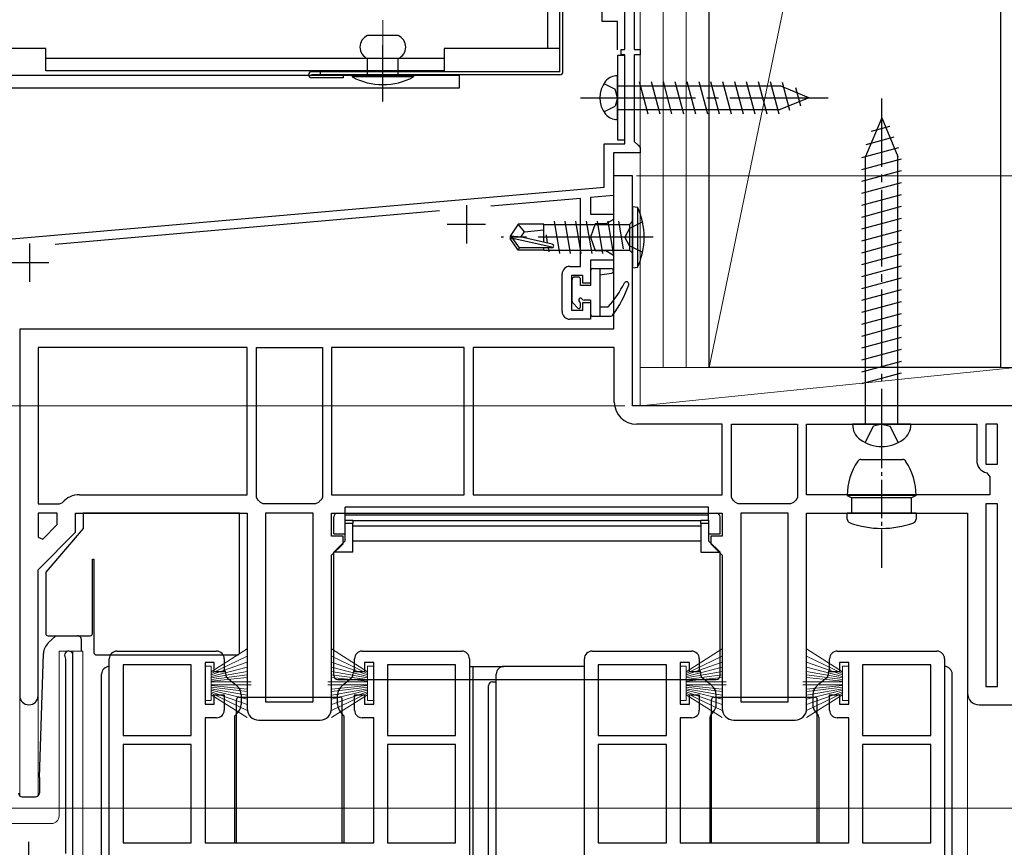
# Model space of a CAD drawing. Extents: x 0 to 1050, y 0 to 1563.
# Drawn here: x 298 to 427, y 1018 to 1126 of the extents above; entities that cross this region are included whole.
import ezdxf

# ---------------------------------------------------------------- set-up
doc = ezdxf.new("R2010")
doc.units = 0
doc.linetypes.add('YCENTER_1', pattern=[13, 10, -1, 1, -1])
doc.linetypes.add('YHIDDEN_1', pattern=[4, 3, -1])
for name, color, linetype, lineweight in [('YKK_11', 7, 'CONTINUOUS', 30), ('YKK_12', 2, 'CONTINUOUS', 13), ('YKK_13', 4, 'CONTINUOUS', 30), ('YKK_D', 6, 'CONTINUOUS', 13), ('YSS_K', 3, 'CONTINUOUS', 13), ('YSS_KE', 3, 'CONTINUOUS', 30)]:
    doc.layers.add(name, color=color, linetype=linetype, lineweight=lineweight)

msp = doc.modelspace()

# ---------------------------------------------------------------- linework, layer by layer
at = {"layer": 'YKK_11', "linetype": 'ByBlock', "lineweight": -2, "ltscale": 0.5}
for p, q in [((377, 1122.17), (377, 1130.17)), ((378.2, 1129.47), (378.2, 1122.17)), ((376.5, 1121.47), (376.5, 1122.17)), ((376.5, 1122.17), (377, 1122.17)), ((378.2, 1122.17), (379, 1122.17)), ((379, 1122.17), (379, 1121.47)), ((377, 1121.47), (376.5, 1121.47)), ((377, 1109.87), (377, 1121.47)), ((379, 1121.47), (378.2, 1121.47)), ((378.2, 1121.47), (378.2, 1110.17)), ((374.3, 1104.22), (374.3, 1109.87)), ((374.3, 1109.87), (377, 1109.87)), ((378.2, 1110.17), (378.7, 1109.67)), ((378.7, 1109.67), (379, 1109.37)), ((379, 1109.37), (379, 1108.67)), ((379, 1108.67), (375.5, 1108.67)), ((375.5, 1108.67), (375.5, 1103.12)), ((378, 1105.67), (375.5, 1105.67)), ((375.5, 1105.67), (375.5, 1085.67)), ((378, 1075.67), (378, 1105.67)), ((297.02, 1097.45), (374.3, 1104.22)), ((371.2, 1102.74), (359.47, 1101.71)), ((371.2, 1093.87), (371.2, 1102.74)), ((375.5, 1103.12), (372.5, 1102.85)), ((372.5, 1102.85), (372.5, 1100.67)), ((352.78, 1101.13), (302.65, 1096.74)), ((372.5, 1100.67), (375.5, 1100.67)), ((375.5, 1100), (374.5, 1099.42)), ((375.5, 1100.67), (375.5, 1100)), ((373.12, 1099.42), (372.48, 1097.67)), ((374.5, 1099.42), (373.12, 1099.42)), ((372.48, 1097.67), (373.12, 1095.92)), ((373.12, 1095.92), (374.5, 1095.92)), ((374.5, 1095.92), (375.5, 1095.35)), ((375.5, 1095.35), (375.5, 1094.67)), ((369.8, 1093.87), (371.2, 1093.87)), ((375.5, 1094.67), (372.5, 1094.67)), ((372.5, 1094.67), (372.5, 1091.67)), ((368.8, 1087.97), (368.8, 1092.87)), ((371.5, 1092.67), (370, 1092.67)), ((370, 1092.67), (370, 1088.17)), ((371.5, 1091.67), (371.5, 1092.67)), ((372.5, 1091.67), (371.5, 1091.67)), ((371.5, 1088.17), (371.5, 1089.17)), ((371.5, 1089.17), (372.5, 1089.17)), ((372.5, 1089.17), (372.5, 1086.97)), ((370, 1088.17), (371.5, 1088.17)), ((372.5, 1086.97), (369.8, 1086.97)), ((375.5, 1085.67), (298, 1085.67)), ((298, 1085.67), (298, 1037.87)), ((327.7, 1083.27), (300.4, 1083.27)), ((300.4, 1083.27), (300.4, 1062.87)), ((327.7, 1064.07), (327.7, 1083.27)), ((328.9, 1063.77), (328.9, 1083.27)), ((328.9, 1083.27), (337.5, 1083.27)), ((337.5, 1083.27), (337.5, 1063.77)), ((356, 1083.27), (338.7, 1083.27)), ((338.7, 1083.27), (338.7, 1064.07)), ((356, 1064.07), (356, 1083.27)), ((375.6, 1083.27), (357.2, 1083.27)), ((357.2, 1083.27), (357.2, 1064.07)), ((375.6, 1076.17), (375.6, 1083.27)), ((428, 1075.67), (378, 1075.67)), ((389.7, 1073.27), (378.5, 1073.27)), ((389.7, 1064.07), (389.7, 1073.27)), ((390.9, 1063.77), (390.9, 1073.27)), ((390.9, 1073.27), (399.5, 1073.27)), ((399.5, 1073.27), (399.5, 1063.77)), ((400.7, 1064.07), (400.7, 1073.27)), ((400.7, 1073.27), (422.9, 1073.27)), ((422.9, 1073.27), (422.9, 1068.57)), ((425.6, 1073.27), (424.1, 1073.27)), ((424.1, 1073.27), (424.1, 1068.07)), ((425.6, 1068.07), (425.6, 1073.27)), ((424.1, 1068.07), (425.6, 1068.07)), ((424.22, 1066.92), (424.6, 1066.43)), ((424.6, 1066.43), (424.6, 1064.07)), ((305.8, 1064.07), (327.7, 1064.07)), ((338.7, 1064.07), (356, 1064.07)), ((357.2, 1064.07), (389.7, 1064.07)), ((424.6, 1064.07), (400.7, 1064.07)), ((300.4, 1062.87), (303.21, 1062.87)), ((303.21, 1062.87), (303.59, 1063.05)), ((329.08, 1063.38), (328.9, 1063.77)), ((329.79, 1062.87), (329.41, 1063.05)), ((336.61, 1062.87), (329.79, 1062.87)), ((336.99, 1063.05), (336.61, 1062.87)), ((337.5, 1063.77), (337.33, 1063.38)), ((391.08, 1063.38), (390.9, 1063.77)), ((391.79, 1062.87), (391.41, 1063.05)), ((398.61, 1062.87), (391.79, 1062.87)), ((398.99, 1063.05), (398.61, 1062.87)), ((399.5, 1063.77), (399.33, 1063.38)), ((425.6, 1062.87), (424.1, 1062.87)), ((424.1, 1062.87), (424.1, 1039.07)), ((425.6, 1039.07), (425.6, 1062.87)), ((300.4, 1061.67), (300.4, 1058.54)), ((302.9, 1061.67), (300.4, 1061.67)), ((302.9, 1060.17), (302.9, 1061.67)), ((305.3, 1059.17), (305.3, 1061.67)), ((305.3, 1061.67), (327.7, 1061.67)), ((327.7, 1061.67), (327.7, 1036.17)), ((330.1, 1061.67), (330.1, 1037.07)), ((336.3, 1061.67), (330.1, 1061.67)), ((336.3, 1037.07), (336.3, 1061.67)), ((338.7, 1058.67), (338.7, 1061.67)), ((338.7, 1061.67), (389.7, 1061.67)), ((389.7, 1061.67), (389.7, 1058.67)), ((392.1, 1061.67), (392.1, 1037.07)), ((398.3, 1061.67), (392.1, 1061.67)), ((398.3, 1037.07), (398.3, 1061.67)), ((400.7, 1036.17), (400.7, 1061.67)), ((400.7, 1061.67), (421.7, 1061.67)), ((421.7, 1061.67), (421.7, 1038.17)), ((301.02, 1058.29), (302.9, 1060.17)), ((300.4, 1054.27), (305.3, 1059.17)), ((300.4, 1058.54), (301.02, 1058.29)), ((340.2, 1058.67), (338.7, 1058.67)), ((338.7, 1056.17), (340.2, 1057.67)), ((340.2, 1057.67), (340.2, 1058.67)), ((389.7, 1058.67), (388.2, 1058.67)), ((388.2, 1058.67), (388.2, 1057.67)), ((388.2, 1057.67), (389.7, 1056.17)), ((338.7, 1036.17), (338.7, 1056.17)), ((389.7, 1056.17), (389.7, 1036.17)), ((300.4, 1037.87), (300.4, 1054.27)), ((310.7, 1043.67), (323.7, 1043.67)), ((342.7, 1043.67), (355.7, 1043.67)), ((372.7, 1043.67), (385.7, 1043.67)), ((404.7, 1043.67), (417.7, 1043.67)), ((303.95, 1042.81), (304, 1042.64)), ((304, 1042.64), (304, 1017.27)), ((304.95, 1005.27), (304.95, 1043.12)), ((309.7, 983.67), (309.7, 1042.67)), ((323.4, 1042.17), (322.2, 1042.17)), ((322.2, 1042.17), (322.2, 1036.77)), ((323.4, 1040.97), (323.4, 1042.17)), ((324.7, 1042.67), (324.7, 1040.97)), ((341.7, 1040.97), (341.7, 1042.67)), ((344.2, 1042.17), (343, 1042.17)), ((343, 1042.17), (343, 1040.97)), ((344.2, 1036.77), (344.2, 1042.17)), ((356.7, 1042.67), (356.7, 985.67)), ((371.7, 983.67), (371.7, 1042.67)), ((385.4, 1042.17), (384.2, 1042.17)), ((384.2, 1042.17), (384.2, 1036.77)), ((385.4, 1040.97), (385.4, 1042.17)), ((386.7, 1042.67), (386.7, 1040.97)), ((403.7, 1040.97), (403.7, 1042.67)), ((406.2, 1042.17), (405, 1042.17)), ((405, 1042.17), (405, 1040.97)), ((406.2, 1036.77), (406.2, 1042.17)), ((418.7, 1042.67), (418.7, 985.67)), ((311.5, 1041.87), (311.5, 1032.67)), ((320.4, 1041.87), (311.5, 1041.87)), ((320.4, 1032.67), (320.4, 1041.87)), ((324.7, 1040.97), (323.4, 1040.97)), ((343, 1040.97), (341.7, 1040.97)), ((354.9, 1041.87), (346, 1041.87)), ((346, 1041.87), (346, 1032.67)), ((354.9, 1032.67), (354.9, 1041.87)), ((373.5, 1041.87), (373.5, 1032.67)), ((382.4, 1041.87), (373.5, 1041.87)), ((382.4, 1032.67), (382.4, 1041.87)), ((386.7, 1040.97), (385.4, 1040.97)), ((405, 1040.97), (403.7, 1040.97)), ((416.9, 1041.87), (408, 1041.87)), ((408, 1041.87), (408, 1032.67)), ((416.9, 1032.67), (416.9, 1041.87)), ((424.1, 1039.07), (425.6, 1039.07)), ((323.4, 1036.77), (323.4, 1037.97)), ((323.4, 1037.97), (324.7, 1037.97)), ((324.7, 1037.97), (324.7, 1035.97)), ((330.1, 1037.07), (336.3, 1037.07)), ((341.7, 1035.97), (341.7, 1037.97)), ((341.7, 1037.97), (343, 1037.97)), ((343, 1037.97), (343, 1036.77)), ((385.4, 1036.77), (385.4, 1037.97)), ((385.4, 1037.97), (386.7, 1037.97)), ((386.7, 1037.97), (386.7, 1035.97)), ((392.1, 1037.07), (398.3, 1037.07)), ((403.7, 1035.97), (403.7, 1037.97)), ((403.7, 1037.97), (405, 1037.97)), ((405, 1037.97), (405, 1036.77)), ((322.2, 1036.77), (323.4, 1036.77)), ((343, 1036.77), (344.2, 1036.77)), ((384.2, 1036.77), (385.4, 1036.77)), ((405, 1036.77), (406.2, 1036.77)), ((423.2, 1036.67), (428, 1036.67)), ((323.7, 1034.97), (322.2, 1034.97)), ((322.2, 1034.97), (322.2, 1018.67)), ((329.2, 1034.67), (337.2, 1034.67)), ((344.2, 1034.97), (342.7, 1034.97)), ((344.2, 1018.67), (344.2, 1034.97)), ((385.7, 1034.97), (384.2, 1034.97)), ((384.2, 1034.97), (384.2, 1018.67)), ((391.2, 1034.67), (399.2, 1034.67)), ((406.2, 1034.97), (404.7, 1034.97)), ((406.2, 1018.67), (406.2, 1034.97)), ((311.5, 1032.67), (320.4, 1032.67)), ((346, 1032.67), (354.9, 1032.67)), ((373.5, 1032.67), (382.4, 1032.67)), ((408, 1032.67), (416.9, 1032.67)), ((311.5, 1031.47), (311.5, 1018.67)), ((320.4, 1031.47), (311.5, 1031.47)), ((320.4, 1018.67), (320.4, 1031.47)), ((346, 1031.47), (346, 1018.67)), ((354.9, 1031.47), (346, 1031.47)), ((354.9, 1018.67), (354.9, 1031.47)), ((373.5, 1031.47), (373.5, 1018.67)), ((382.4, 1031.47), (373.5, 1031.47)), ((382.4, 1018.67), (382.4, 1031.47)), ((408, 1031.47), (408, 1018.67)), ((416.9, 1031.47), (408, 1031.47)), ((416.9, 1018.67), (416.9, 1031.47)), ((311.5, 1018.67), (320.4, 1018.67)), ((322.2, 1018.67), (344.2, 1018.67)), ((346, 1018.67), (354.9, 1018.67)), ((373.5, 1018.67), (382.4, 1018.67)), ((384.2, 1018.67), (406.2, 1018.67)), ((408, 1018.67), (416.9, 1018.67))]:
    msp.add_line(p, q, dxfattribs=at)
at = {"layer": 'YKK_11', "ltscale": 0.5}
for p, q in [((356.3, 1101.87), (356.3, 1096.87)), ((353.8, 1099.37), (358.8, 1099.37)), ((299.3, 1096.87), (299.3, 1091.87)), ((296.8, 1094.37), (301.8, 1094.37)), ((299.2, 1013.77), (299.2, 1018.77))]:
    msp.add_line(p, q, dxfattribs=at)
at = {"layer": 'YKK_11', "linetype": 'ByBlock', "lineweight": -2, "ltscale": 0.5}
for centre, radius, start, end in [((369.8, 1092.87), 1, 90, 180), ((369.8, 1087.97), 1, 180, 270), ((378.5, 1076.17), 2.9, 180, 270), ((424.6, 1068.57), 1.7, 180, 256.8634), ((305.8, 1061.17), 2.9, 90, 139.6798), ((327.2, 1061.17), 2.9, 40.3202, 49.6798), ((339.2, 1061.17), 2.9, 130.3202, 139.6798), ((389.2, 1061.17), 2.9, 40.3202, 49.6798), ((401.2, 1061.17), 2.9, 130.3202, 139.6798), ((304.4, 1043.12), 0.55, 360, 214.5606), ((310.7, 1042.67), 1, 90, 180), ((323.7, 1042.67), 1, 0, 90), ((342.7, 1042.67), 1, 90, 180), ((355.7, 1042.67), 1, 0, 90), ((372.7, 1042.67), 1, 90, 180), ((385.7, 1042.67), 1, 0, 90), ((404.7, 1042.67), 1, 90, 180), ((417.7, 1042.67), 1, 0, 90), ((299.2, 1037.87), 1.2, 180, 0), ((423.2, 1038.17), 1.5, 180, 270), ((323.7, 1035.97), 1, 270, 360), ((329.2, 1036.17), 1.5, 180, 270), ((337.2, 1036.17), 1.5, 270, 360), ((342.7, 1035.97), 1, 180, 270), ((385.7, 1035.97), 1, 270, 360), ((391.2, 1036.17), 1.5, 180, 270), ((399.2, 1036.17), 1.5, 270, 360), ((404.7, 1035.97), 1, 180, 270)]:
    msp.add_arc(centre, radius, start, end, dxfattribs=at)
at = {"layer": 'YKK_12', "ltscale": 1.5}
msp.add_line((379, 1351.97), (379, 1075.67), dxfattribs=at)
at = {"layer": 'YKK_12'}
for p, q in [((303.15, 1043.67), (303.15, 1022.17)), ((303.15, 1043.67), (306.25, 1043.67)), ((304.95, 1043.67), (304.95, 1005.77)), ((306.25, 1043.67), (306.25, 882.67)), ((298, 1037.87), (298, 1024.8)), ((300.4, 1037.87), (300.4, 1024.8)), ((421.7, 1038.17), (421.7, 882.67)), ((296.25, 1021.17), (302.15, 1021.17))]:
    msp.add_line(p, q, dxfattribs=at)
msp.add_arc((302.15, 1022.17), 1, 270, 0, dxfattribs=at)
at = {"layer": 'YKK_13', "ltscale": 1.5}
for p, q in [((368.5, 1119.27), (368.5, 1290.57)), ((368.9, 1119.27), (368.9, 1290.57)), ((347.4, 1123.98), (343.4, 1123.98)), ((343.4, 1118.78), (343.4, 1120.98)), ((347.4, 1118.78), (347.4, 1120.98)), ((377, 1121.37), (376, 1121.37)), ((376, 1121.37), (376, 1110.37)), ((377, 1110.37), (377, 1121.37)), ((368.5, 1119.27), (336.1, 1119.27)), ((337.2, 1119.27), (337.2, 1118.87)), ((355.4, 1118.78), (276, 1118.78)), ((368.5, 1118.87), (336.1, 1118.87)), ((340.2, 1118.47), (336.1, 1118.47)), ((340.2, 1118.87), (340.2, 1118.47)), ((349.4, 1118.78), (341.4, 1118.78)), ((341.4, 1118.78), (341.4, 1118.58)), ((349.4, 1118.58), (341.4, 1118.58)), ((349.4, 1118.78), (349.4, 1118.58)), ((355.4, 1117.18), (355.4, 1118.87)), ((376, 1113.02), (376, 1118.72)), ((378.86, 1117.97), (379.98, 1113.77)), ((380.41, 1117.97), (381.54, 1113.77)), ((381.96, 1117.97), (383.09, 1113.77)), ((383.52, 1117.97), (384.64, 1113.77)), ((385.07, 1117.97), (386.2, 1113.77)), ((386.62, 1117.97), (387.75, 1113.77)), ((388.18, 1117.97), (389.3, 1113.77)), ((389.73, 1117.97), (390.85, 1113.77)), ((391.28, 1117.97), (392.41, 1113.77)), ((392.83, 1117.97), (393.96, 1113.77)), ((394.39, 1117.97), (395.51, 1113.77)), ((395.94, 1117.97), (397.07, 1113.77)), ((276, 1117.18), (355.4, 1117.18)), ((376, 1117.42), (397.26, 1117.42)), ((401, 1115.87), (397.26, 1117.42)), ((397.51, 1117.92), (398.49, 1114.24)), ((399.26, 1117.19), (399.89, 1114.82)), ((401, 1115.87), (397.26, 1114.32)), ((401, 1115.87), (397.26, 1114.32)), ((376, 1114.32), (397.26, 1114.32)), ((376, 1110.37), (377, 1110.37)), ((378, 1101.67), (378, 1093.67)), ((378, 1101.67), (378.66, 1101.6)), ((378.66, 1093.75), (378.66, 1101.6)), ((363.05, 1099.37), (362, 1097.82)), ((366.4, 1099.37), (363.05, 1099.37)), ((363.9, 1098.37), (363.05, 1099.37)), ((366.4, 1097.13), (366.4, 1099.37)), ((366.4, 1099.35), (376.46, 1099.35)), ((367.75, 1099.77), (368.45, 1095.57)), ((369.15, 1099.77), (369.85, 1095.57)), ((370.55, 1099.77), (371.25, 1095.57)), ((371.95, 1099.77), (372.65, 1095.57)), ((373.35, 1099.77), (374.05, 1095.57)), ((374.75, 1099.77), (375.45, 1095.57)), ((376.15, 1099.77), (376.75, 1096.17)), ((376.46, 1099.35), (377.6, 1099.35)), ((378, 1099.75), (377.6, 1099.35)), ((377.6, 1099.35), (377.6, 1096)), ((362, 1097.82), (362, 1097.52)), ((363.51, 1097.67), (362, 1097.82)), ((363.51, 1097.67), (362, 1097.67)), ((363.05, 1095.97), (362, 1097.52)), ((362.36, 1097.52), (362, 1097.52)), ((367.61, 1096.33), (362.36, 1097.52)), ((363.21, 1096.27), (362.36, 1097.52)), ((363.4, 1097.67), (363.9, 1098.37)), ((367.51, 1096.76), (363.51, 1097.67)), ((363.9, 1098.37), (366.4, 1098.62)), ((366.69, 1097.97), (366.86, 1096.91)), ((363.05, 1095.97), (363.21, 1096.27)), ((367.45, 1096.27), (363.21, 1096.27)), ((366.4, 1095.97), (366.4, 1096.27)), ((366.97, 1096.27), (367.05, 1095.77)), ((366.4, 1095.97), (363.05, 1095.97)), ((366.4, 1095.99), (375.8, 1096)), ((375.8, 1096), (377.6, 1096)), ((378, 1095.6), (377.6, 1096)), ((372.8, 1093.57), (375.2, 1093.57)), ((373.7, 1093.57), (373.7, 1087.37)), ((378, 1093.67), (378.66, 1093.75)), ((370.9, 1092.47), (370.4, 1092.47)), ((372.5, 1093.27), (372.5, 1091.37)), ((373.7, 1092.77), (375.24, 1092.98)), ((370.1, 1089.32), (370.1, 1092.17)), ((371.2, 1091.37), (371.2, 1092.17)), ((372.5, 1091.37), (371.2, 1091.37)), ((370.86, 1088.43), (370.19, 1089.1)), ((371.2, 1088.57), (371.2, 1089.01)), ((372.5, 1089.47), (371.66, 1089.47)), ((372.5, 1089.47), (372.5, 1087.67)), ((373.7, 1088.57), (374.8, 1088.57)), ((372.8, 1087.37), (375.15, 1087.37))]:
    msp.add_line(p, q, dxfattribs=at)
at = {"layer": 'YKK_13'}
for p, q in [((366.9, 1286.18), (366.9, 1122.28)), ((368.5, 1122.28), (368.5, 1286.18)), ((301.4, 1122.28), (296.5, 1122.28)), ((301.4, 1119.38), (301.4, 1122.28)), ((368.5, 1122.28), (353.4, 1122.28)), ((353.4, 1122.28), (353.4, 1119.38)), ((353.4, 1120.98), (301.4, 1120.98)), ((353.4, 1119.38), (301.4, 1119.38)), ((410.5, 1113.27), (408.4, 1108.2)), ((410.5, 1113.27), (412.6, 1108.2)), ((409.18, 1111.53), (411.56, 1112.16)), ((408.46, 1109.78), (412.14, 1110.77)), ((407.9, 1108.08), (412.72, 1109.37)), ((407.9, 1106.52), (413.1, 1107.92)), ((408.4, 1073.27), (408.4, 1108.2)), ((412.6, 1073.27), (412.6, 1108.2)), ((407.9, 1104.97), (413.1, 1106.37)), ((407.9, 1103.42), (413.1, 1104.81)), ((407.9, 1101.87), (413.1, 1103.26)), ((407.9, 1100.31), (413.1, 1101.71)), ((407.9, 1098.76), (413.1, 1100.15)), ((407.9, 1097.21), (413.1, 1098.6)), ((407.9, 1095.65), (413.1, 1097.05)), ((407.9, 1094.1), (413.1, 1095.49)), ((407.9, 1092.55), (413.1, 1093.94)), ((407.9, 1091), (413.1, 1092.39)), ((407.9, 1089.44), (413.1, 1090.84)), ((407.9, 1087.89), (413.1, 1089.28)), ((407.9, 1086.34), (413.1, 1087.73)), ((407.9, 1084.78), (413.1, 1086.18)), ((407.9, 1083.23), (413.1, 1084.62)), ((407.9, 1081.68), (413.1, 1083.07)), ((407.9, 1080.13), (413.1, 1081.52)), ((407.9, 1078.57), (413.1, 1079.97)), ((414.3, 1073.27), (406.7, 1073.27)), ((306.3, 1061.67), (306.3, 1059.67)), ((326.7, 1061.67), (306.3, 1061.67)), ((326.7, 1043.47), (326.7, 1061.67)), ((339.5, 1061.67), (340.5, 1061.67)), ((387.9, 1062.46), (340.5, 1062.46)), ((340.5, 1061.47), (340.5, 1062.46)), ((340.5, 1061.47), (387.9, 1061.47)), ((340.5, 1060.74), (340.5, 1061.47)), ((387.9, 1061.47), (387.9, 1062.46)), ((387.9, 1061.67), (388.9, 1061.67)), ((387.9, 1060.74), (387.9, 1061.47)), ((339, 1058.97), (339, 1061.17)), ((340.5, 1060.74), (341.5, 1060.74)), ((340.5, 1060.33), (340.5, 1060.74)), ((341.5, 1060.33), (340.5, 1060.33)), ((340.5, 1058.07), (340.5, 1060.33)), ((341.5, 1060.74), (341.5, 1060.33)), ((341.5, 1060.7), (386.9, 1060.7)), ((341.5, 1056.57), (341.5, 1060.33)), ((386.9, 1060.74), (387.9, 1060.74)), ((386.9, 1060.33), (386.9, 1060.74)), ((387.9, 1060.33), (386.9, 1060.33)), ((386.9, 1060.33), (386.9, 1056.57)), ((387.9, 1060.74), (387.9, 1060.33)), ((387.9, 1060.33), (387.9, 1058.07)), ((389.4, 1058.97), (389.4, 1061.17)), ((306.3, 1059.67), (301.4, 1053.97)), ((339, 1058.97), (340.5, 1058.97)), ((386.9, 1059.98), (341.5, 1059.98)), ((387.9, 1058.97), (389.4, 1058.97)), ((340.5, 1058.07), (339, 1056.57)), ((341.5, 1058.07), (386.9, 1058.07)), ((389.4, 1056.57), (387.9, 1058.07)), ((341.5, 1056.57), (339, 1056.57)), ((339, 1040.47), (339, 1056.57)), ((386.9, 1056.57), (389.4, 1056.57)), ((389.4, 1040.47), (389.4, 1056.57)), ((307.5, 1055.67), (307.7, 1055.67)), ((307.5, 1045.97), (307.5, 1055.67)), ((307.7, 1055.67), (307.7, 1043.47)), ((301.4, 1053.97), (301.4, 1045.97)), ((301.7, 1045.67), (307.2, 1045.67)), ((302.74, 1045.67), (301.74, 1044.74)), ((302.74, 1045.67), (305.28, 1045.67)), ((305.28, 1045.67), (305.55, 1045.67)), ((306.05, 1043.67), (306.05, 1045.17)), ((300.57, 1027.16), (301.11, 1043.35)), ((308, 1043.17), (326.4, 1043.17)), ((356.7, 1041.67), (357.2, 1041.67)), ((357.2, 1041.67), (361.2, 1041.67)), ((357.2, 1012.67), (357.2, 1041.67)), ((370.7, 1041.67), (361.2, 1041.67)), ((371.7, 1041.67), (370.7, 1041.67)), ((308.7, 980.17), (308.7, 1040.67)), ((324.9, 1040.67), (324.9, 1040.59)), ((325.08, 1040.2), (326.37, 1039.12)), ((339.5, 1039.97), (388.9, 1039.97)), ((340.04, 1039.12), (341.32, 1040.2)), ((341.5, 1040.59), (341.5, 1040.67)), ((359.7, 1039.68), (360.2, 1039.68)), ((360.2, 1012.67), (360.2, 1040.67)), ((386.9, 1040.59), (386.9, 1040.67)), ((388.37, 1039.12), (387.08, 1040.2)), ((403.32, 1040.2), (402.04, 1039.12)), ((403.5, 1040.67), (403.5, 1040.59)), ((419.7, 983.17), (419.7, 1040.67)), ((359.2, 1012.67), (359.2, 1039.18)), ((326.3, 1018.67), (326.3, 1037.37)), ((326.6, 1037.67), (339.8, 1037.67)), ((326.9, 1037.97), (326.9, 1036.72)), ((339.5, 1036.72), (339.5, 1037.97)), ((340.1, 1018.67), (340.1, 1037.37)), ((388.3, 1018.67), (388.3, 1037.37)), ((388.6, 1037.67), (401.8, 1037.67)), ((388.9, 1036.72), (388.9, 1037.97)), ((401.5, 1037.97), (401.5, 1036.72)), ((402.1, 1018.67), (402.1, 1037.37)), ((326.55, 1035.76), (326.1, 1035.22)), ((340.3, 1035.22), (339.85, 1035.76)), ((388.4, 1035.58), (388.55, 1035.76)), ((401.85, 1035.76), (402, 1035.58)), ((326.1, 1032.47), (326.1, 1035.22)), ((340.3, 1035.22), (340.3, 1032.47)), ((388.1, 1032.47), (388.1, 1035.04)), ((388.22, 1035.36), (388.4, 1035.58)), ((402, 1035.58), (402.19, 1035.36)), ((402.3, 1035.04), (402.3, 1032.47)), ((326.1, 1018.67), (326.1, 1032.47)), ((340.3, 1032.47), (340.3, 1018.67)), ((388.1, 1018.67), (388.1, 1032.47)), ((402.3, 1032.47), (402.3, 1018.67)), ((300.57, 1027.16), (300.57, 1025.16)), ((298.34, 1024.67), (300.07, 1024.67))]:
    msp.add_line(p, q, dxfattribs=at)
at = {"layer": 'YKK_13', "linetype": 'YCENTER_1', "lineweight": 13, "ltscale": 1.5}
msp.add_line((345.4, 1115.58), (345.4, 1125.98), dxfattribs=at)
at = {"layer": 'YKK_13', "linetype": 'YCENTER_1', "ltscale": 1.5}
for p, q in [((345.4, 1115.39), (345.4, 1122.75)), ((371.2, 1115.87), (403.5, 1115.87)), ((380.66, 1097.67), (360.86, 1097.67))]:
    msp.add_line(p, q, dxfattribs=at)
at = {"layer": 'YKK_13', "linetype": 'YHIDDEN_1', "ltscale": 1.5}
for p, q in [((374.25, 1117.72), (375.72, 1116.99)), ((376, 1115.87), (375.72, 1116.99)), ((376, 1115.87), (375.72, 1114.76)), ((374.25, 1114.02), (375.72, 1114.76)), ((377.6, 1098.82), (376.99, 1097.67)), ((379.31, 1099.67), (377.6, 1098.82)), ((377.6, 1096.53), (376.99, 1097.67)), ((379.31, 1095.67), (377.6, 1096.53))]:
    msp.add_line(p, q, dxfattribs=at)
at = {"layer": 'YKK_13', "linetype": 'YCENTER_1'}
msp.add_line((410.5, 1067.87), (410.5, 1115.77), dxfattribs=at)
at = {"layer": 'YKK_13', "linetype": 'YHIDDEN_1'}
for p, q in [((408.35, 1070.88), (409.41, 1073)), ((410.5, 1073.27), (409.41, 1073)), ((410.5, 1073.27), (411.6, 1073)), ((412.65, 1070.88), (411.6, 1073))]:
    msp.add_line(p, q, dxfattribs=at)
at = {"layer": 'YKK_13', "linetype": 'YCENTER_1', "ltscale": 0.5}
msp.add_line((410.5, 1054.53), (410.5, 1071.47), dxfattribs=at)
at = {"layer": 'YKK_13', "ltscale": 0.5}
for p, q in [((407.79, 1068.68), (413.22, 1068.68)), ((415, 1063.98), (406, 1063.98)), ((406, 1063.98), (406.6, 1063.68)), ((415, 1063.98), (414.4, 1063.68)), ((414.4, 1063.68), (406.6, 1063.68)), ((406.6, 1061.68), (406.6, 1063.68)), ((414.4, 1061.68), (414.4, 1063.68)), ((406, 1060.9), (406, 1061.68)), ((415, 1061.68), (406, 1061.68)), ((415, 1061.68), (415, 1060.9))]:
    msp.add_line(p, q, dxfattribs=at)
at = {"layer": 'YKK_13', "lineweight": 13, "ltscale": 0.5}
for p, q in [((327.7, 1043.95), (323, 1040.97)), ((338.7, 1043.95), (343.4, 1040.97)), ((389.7, 1043.95), (385, 1040.97)), ((400.7, 1043.95), (405.4, 1040.97)), ((323, 1040.77), (327.7, 1043.03)), ((323, 1040.57), (327.7, 1042.24)), ((343.4, 1040.77), (338.7, 1043.03)), ((343.4, 1040.57), (338.7, 1042.24)), ((385, 1040.77), (389.7, 1043.03)), ((385, 1040.57), (389.7, 1042.24)), ((405.4, 1040.77), (400.7, 1043.03)), ((405.4, 1040.57), (400.7, 1042.24)), ((322.2, 1041.72), (323, 1041.72)), ((322.2, 1037.22), (322.2, 1041.72)), ((323, 1041.72), (323, 1037.22)), ((327.7, 1041.56), (323, 1040.37)), ((323, 1040.17), (327.7, 1041.01)), ((338.7, 1041.56), (343.4, 1040.37)), ((343.4, 1040.17), (338.7, 1041.01)), ((344.2, 1041.72), (343.4, 1041.72)), ((343.4, 1041.72), (343.4, 1037.22)), ((344.2, 1037.22), (344.2, 1041.72)), ((384.2, 1041.72), (385, 1041.72)), ((384.2, 1037.22), (384.2, 1041.72)), ((385, 1041.72), (385, 1037.22)), ((389.7, 1041.56), (385, 1040.37)), ((385, 1040.17), (389.7, 1041.01)), ((400.7, 1041.56), (405.4, 1040.37)), ((405.4, 1040.17), (400.7, 1041.01)), ((406.2, 1041.72), (405.4, 1041.72)), ((405.4, 1041.72), (405.4, 1037.22)), ((406.2, 1037.22), (406.2, 1041.72)), ((327.7, 1040.57), (323, 1039.97)), ((323, 1039.77), (327.7, 1040.25)), ((323, 1039.67), (328.2, 1039.67)), ((343.4, 1039.67), (338.2, 1039.67)), ((338.7, 1040.57), (343.4, 1039.97)), ((343.4, 1039.77), (338.7, 1040.25)), ((389.7, 1040.57), (385, 1039.97)), ((385, 1039.77), (389.7, 1040.25)), ((385, 1039.67), (390.2, 1039.67)), ((405.4, 1039.67), (400.2, 1039.67)), ((400.7, 1040.57), (405.4, 1039.97)), ((405.4, 1039.77), (400.7, 1040.25)), ((323, 1039.27), (328.2, 1039.27)), ((323, 1039.17), (327.7, 1038.7)), ((327.7, 1038.38), (323, 1038.97)), ((323, 1038.77), (327.7, 1037.94)), ((327.7, 1037.39), (323, 1038.57)), ((323, 1038.37), (327.7, 1036.71)), ((343.4, 1039.27), (338.2, 1039.27)), ((343.4, 1039.17), (338.7, 1038.7)), ((338.7, 1038.38), (343.4, 1038.97)), ((343.4, 1038.77), (338.7, 1037.94)), ((338.7, 1037.39), (343.4, 1038.57)), ((343.4, 1038.37), (338.7, 1036.71)), ((385, 1039.27), (390.2, 1039.27)), ((385, 1039.17), (389.7, 1038.7)), ((389.7, 1038.38), (385, 1038.97)), ((385, 1038.77), (389.7, 1037.94)), ((389.7, 1037.39), (385, 1038.57)), ((385, 1038.37), (389.7, 1036.71)), ((405.4, 1039.27), (400.2, 1039.27)), ((405.4, 1039.17), (400.7, 1038.7)), ((400.7, 1038.38), (405.4, 1038.97)), ((405.4, 1038.77), (400.7, 1037.94)), ((400.7, 1037.39), (405.4, 1038.57)), ((405.4, 1038.37), (400.7, 1036.71)), ((323, 1037.22), (322.2, 1037.22)), ((323, 1038.17), (327.7, 1035.92)), ((327.7, 1035), (323, 1037.97)), ((343.4, 1038.17), (338.7, 1035.92)), ((338.7, 1035), (343.4, 1037.97)), ((343.4, 1037.22), (344.2, 1037.22)), ((385, 1037.22), (384.2, 1037.22)), ((385, 1038.17), (389.7, 1035.92)), ((389.7, 1035), (385, 1037.97)), ((405.4, 1038.17), (400.7, 1035.92)), ((400.7, 1035), (405.4, 1037.97)), ((405.4, 1037.22), (406.2, 1037.22))]:
    msp.add_line(p, q, dxfattribs=at)
at = {"layer": 'YKK_13', "ltscale": 1.5}
for centre, radius, start, end in [((344.02, 1122.48), 1.62, 112.6199, 247.3801), ((346.77, 1122.48), 1.62, 292.6199, 67.3801), ((336.1, 1118.87), 0.4, 90, 270), ((368.5, 1119.27), 0.4, 270, 0), ((345.4, 1126.08), 8.5, 241.9275, 298.0725), ((377.1, 1115.87), 3.4, 140.6567, 219.3433), ((375.94, 1116.82), 1.9, 88.1891, 140.6567), ((375.94, 1114.92), 1.9, 219.3433, 271.8109), ((370, 1097.67), 9.5, 335.618, 24.382), ((367.45, 1096.52), 0.248, 270, 77.191), ((372.8, 1093.27), 0.3, 90, 180), ((375.2, 1093.27), 0.3, 277.4975, 90), ((370.4, 1092.17), 0.3, 90, 180), ((370.9, 1092.17), 0.3, 0, 90), ((363.56, 1098.51), 15, 318.5204, 333.0452), ((363.31, 1096.39), 15, 323.6438, 340.883), ((377.2, 1091.57), 0.3, 340.883, 153.0452), ((371.2, 1089.47), 0.25, 33.0557, 236.9443), ((370.4, 1089.32), 0.3, 180, 225), ((371, 1088.57), 0.2, 225, 0), ((370.9, 1089.01), 0.3, 0, 56.9443), ((371.66, 1089.77), 0.3, 213.0557, 270), ((372.8, 1087.67), 0.3, 180, 270), ((375.15, 1087.67), 0.3, 270, 323.6438)]:
    msp.add_arc(centre, radius, start, end, dxfattribs=at)
at = {"layer": 'YKK_13'}
for centre, radius, start, end in [((409.1, 1073.22), 2.4, 178.8301, 234.3), ((411.9, 1073.22), 2.4, 305.7, 1.1699), ((410.5, 1075.17), 4.8, 234.3, 305.7), ((339.5, 1061.17), 0.5, 90, 180), ((388.9, 1061.17), 0.5, 0, 90), ((303.11, 1043.28), 2, 133.0703, 178.0292), ((301.7, 1045.97), 0.3, 180, 270), ((305.55, 1045.17), 0.5, 64.0903, 90.0135), ((305.55, 1045.17), 0.5, 0.3633, 64.0903), ((305.55, 1045.17), 0.5, 0, 0.3633), ((307.2, 1045.97), 0.3, 270, 0), ((308, 1043.47), 0.3, 180, 270), ((326.4, 1043.47), 0.3, 270, 0), ((309.7, 1040.67), 1, 90, 180), ((361.2, 1040.67), 1, 90, 180), ((385.9, 1040.67), 1, 0, 39.453), ((404.5, 1040.67), 1, 140.547, 180), ((418.7, 1040.67), 1, 0, 90), ((339.5, 1040.47), 0.5, 180, 270), ((359.7, 1039.18), 0.5, 90.0051, 179.9949), ((387.4, 1040.59), 0.5, 180, 230), ((388.9, 1040.47), 0.5, 270, 0), ((403, 1040.59), 0.5, 310, 0), ((387.4, 1037.97), 1.5, 0, 50), ((403, 1037.97), 1.5, 130, 180), ((326.6, 1037.37), 0.3, 90, 180), ((339.8, 1037.37), 0.3, 0, 90), ((388.6, 1037.37), 0.3, 90, 180), ((401.8, 1037.37), 0.3, 0, 90), ((387.4, 1036.72), 1.5, 320, 360), ((403, 1036.72), 1.5, 180, 220), ((388.6, 1035.04), 0.5, 140, 180), ((401.8, 1035.04), 0.5, 0, 40), ((298.34, 1025.17), 0.5, 182, 270), ((300.07, 1025.17), 0.5, 270, 358)]:
    msp.add_arc(centre, radius, start, end, dxfattribs=at)
at = {"layer": 'YKK_13', "ltscale": 0.5}
for centre, radius, start, end in [((414, 1063.98), 8, 145.9442, 180), ((407.79, 1068.18), 0.5, 90, 145.9442), ((413.22, 1068.18), 0.5, 34.0558, 90), ((407, 1063.98), 8, 0, 34.0558), ((406.5, 1060.9), 0.5, 180, 249.6456), ((410.5, 1071.68), 12, 249.6456, 290.3544), ((414.5, 1060.9), 0.5, 290.3544, 0)]:
    msp.add_arc(centre, radius, start, end, dxfattribs=at)
at = {"layer": 'YKK_13'}
for centre, major_axis, ratio, start_param, end_param in [((323.9, 1040.67), (1, 0), 0.999848, 0, 0.688547), ((342.5, 1040.67), (1, 0), 0.999848, 2.453046, 3.141593), ((325.4, 1040.59), (0.453, 0.211), 0.999815, 2.705331, 3.577854), ((341, 1040.59), (-0.453, 0.211), 0.999815, 2.705331, 3.577854), ((325.4, 1037.97), (-1.36, -0.63), 0.999815, 2.705331, 3.577854), ((341, 1037.97), (1.36, -0.63), 0.999815, 2.705331, 3.577854), ((325.4, 1036.72), (-1.41, 0.51), 0.999828, 2.792582, 3.490603), ((341, 1036.72), (1.41, 0.51), 0.999828, 2.792582, 3.490603)]:
    msp.add_ellipse(centre, major_axis=major_axis, ratio=ratio, start_param=start_param, end_param=end_param, dxfattribs=at)
at = {"layer": 'YKK_D', "ltscale": 1.5}
for p, q in [((378.5, 1105.67), (557, 1105.67)), ((377, 1075.67), (178, 1075.67)), ((248, 1023.17), (557, 1023.17)), ((248, 1023.17), (557, 1023.17))]:
    msp.add_line(p, q, dxfattribs=at)
at = {"layer": 'YSS_K', "ltscale": 1.5}
for p, q in [((379, 1080.67), (379, 1434.73)), ((382, 1080.67), (382, 1434.73)), ((385, 1080.67), (385, 1434.73)), ((388, 1434.73), (388, 1080.67)), ((426, 1264.67), (388, 1080.67)), ((379, 1075.67), (379, 1080.67)), ((428, 1080.67), (379, 1080.67)), ((428, 1080.67), (379, 1075.67)), ((388, 1080.67), (379, 1080.67)), ((428, 1075.67), (379, 1075.67))]:
    msp.add_line(p, q, dxfattribs=at)
at = {"layer": 'YSS_KE', "ltscale": 1.5}
for p, q in [((388, 1080.67), (388, 1264.67)), ((426, 1264.67), (426, 1080.67)), ((374, 1125.83), (374, 1146.38)), ((376, 1125.83), (374, 1125.83)), ((376, 1122.12), (376, 1125.83)), ((426, 1080.67), (388, 1080.67))]:
    msp.add_line(p, q, dxfattribs=at)

doc.saveas('drawing.dxf')
